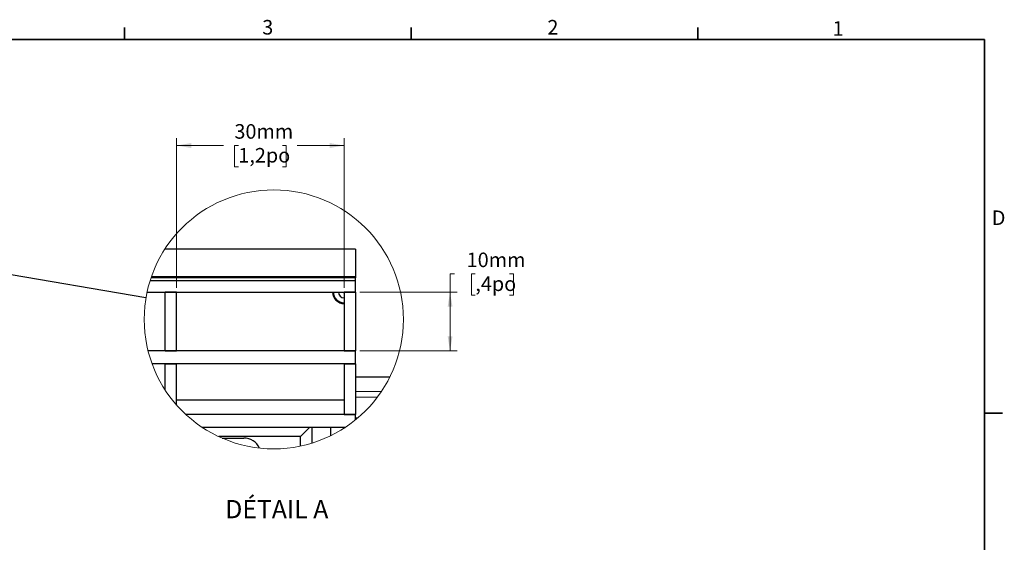
# Model space of a CAD drawing. Units: millimetres. Extents: x 88 to 2941, y 50 to 1918.
# Drawn here: x 1733 to 2936, y 1278 to 1917 of the extents above; entities that cross this region are included whole.
import ezdxf

# ---------------------------------------------------------------- set-up
doc = ezdxf.new("R2010")
doc.units = ezdxf.units.MM
doc.header["$LTSCALE"] = 7
doc.styles.add('SLDTEXTSTYLE0', font='TXT', dxfattribs={"width": 0.7})
doc.dimstyles.new('SLDDIMSTYLE3', dxfattribs={"dimtxt": 0.18, "dimasz": 17.78, "dimexe": 0, "dimexo": 0.0625, "dimgap": 0, "dimtad": 0, "dimtih": 1, "dimtoh": 1, "dimdec": 0, "dimrnd": 1e-09, "dimzin": 0, "dimdsep": 46, "dimtxsty": 'Standard', "dimblk1": 'NONE', "dimblk2": 'NONE', "dimsah": 1, "dimcen": 0.09, "dimadec": 0, "dimazin": 0, "dimtfac": 17.78, "dimtdec": 0, "dimtofl": 0, "dimtmove": 0, "dimatfit": 3, "dimldrblk": 'NONE', "dimfxl": 1, "dimfrac": 2, "dimtolj": 1, "dimtzin": 0, "dimarcsym": 0})
doc.dimstyles.new('SLDDIMSTYLE4', dxfattribs={"dimtxt": 17.78, "dimasz": 17.78, "dimexe": 0, "dimexo": 0.0625, "dimgap": 4.445, "dimtad": 0, "dimtih": 1, "dimtoh": 1, "dimdec": 0, "dimlfac": 0.142857, "dimrnd": 1e-09, "dimzin": 12, "dimdsep": 46, "dimtxsty": 'SLDTEXTSTYLE0', "dimsah": 1, "dimcen": 0.09, "dimadec": 0, "dimazin": 3, "dimtfac": 1, "dimtdec": 4, "dimtofl": 0, "dimtmove": 0, "dimatfit": 3, "dimfxl": 1, "dimfrac": 2, "dimtolj": 1, "dimtzin": 12, "dimarcsym": 0})

# ---------------------------------------------------------------- blocks, each defined once
blk = doc.blocks.new('_None')
blk = doc.blocks.new('_D_8')
at = {"color": 7, "linetype": 'Continuous', "lineweight": 0}
for p, q in [((1925, 1588.9), (1925, 1771.7)), ((2129.6, 1588.9), (2129.6, 1771.7)), ((1925, 1762.8), (1982.3, 1762.8)), ((2000.4, 1762.8), (1995.6, 1762.8)), ((1995.6, 1762.8), (1995.6, 1736.9)), ((2054.2, 1762.8), (2059, 1762.8)), ((2059, 1762.8), (2059, 1736.9)), ((2129.6, 1762.8), (2072.3, 1762.8)), ((1995.6, 1736.9), (2000.4, 1736.9)), ((2059, 1736.9), (2054.2, 1736.9))]:
    blk.add_line(p, q, dxfattribs=at)
at = {"color": 7, "linetype": 'Continuous', "lineweight": 18}
for points in [[(1925, 1762.8), (1942.8, 1759.8), (1942.8, 1765.8)], [(2129.6, 1762.8), (2111.8, 1765.8), (2111.8, 1759.8)]]:
    blk.add_solid(points, dxfattribs=at)
at = {"color": 7, "linetype": 'Continuous', "lineweight": 18, "char_height": 17.78, "attachment_point": 1, "style": 'SLDTEXTSTYLE0'}
for s, insert in [('30mm', (1995.6, 1788.9)), ('1,2po', (2000.4, 1759.8))]:
    blk.add_mtext(s, dxfattribs=dict(at, insert=insert))
blk = doc.blocks.new('_D_9')
at = {"color": 7, "linetype": 'Continuous', "lineweight": 0}
for p, q in [((2264.4, 1605.8), (2259, 1605.8)), ((2259, 1605.8), (2259, 1583.6)), ((2289.9, 1605.8), (2285.1, 1605.8)), ((2285.1, 1605.8), (2285.1, 1579.8)), ((2331.8, 1605.8), (2336.6, 1605.8)), ((2336.6, 1605.8), (2336.6, 1579.8)), ((2148.9, 1583.6), (2267.9, 1583.6)), ((2259, 1583.6), (2259, 1511.7)), ((2285.1, 1579.8), (2289.9, 1579.8)), ((2336.6, 1579.8), (2331.8, 1579.8)), ((2148.9, 1511.7), (2267.9, 1511.7))]:
    blk.add_line(p, q, dxfattribs=at)
at = {"color": 7, "linetype": 'Continuous', "lineweight": 18}
for points in [[(2259, 1583.6), (2256.1, 1565.8), (2262, 1565.8)], [(2259, 1511.7), (2262, 1529.5), (2256.1, 1529.5)]]:
    blk.add_solid(points, dxfattribs=at)
at = {"color": 7, "linetype": 'Continuous', "lineweight": 18, "char_height": 17.78, "attachment_point": 1, "style": 'SLDTEXTSTYLE0'}
for s, insert in [('10mm', (2279.3, 1631.9)), (',4po', (2289.9, 1602.7))]:
    blk.add_mtext(s, dxfattribs=dict(at, insert=insert))

msp = doc.modelspace()

# ---------------------------------------------------------------- linework, layer by layer
at = {"color": 7, "linetype": 'Continuous', "lineweight": 35}
for p, q in [((1861.5, 1892.2), (1861.5, 1907.2)), ((2211.6, 1892.2), (2211.6, 1907.2)), ((2561.6, 1892.2), (2561.6, 1907.2)), ((111.3, 1892.2), (2911.7, 1892.2)), ((2911.7, 69.7), (2911.7, 1892.2)), ((2911.7, 1435.8), (2933.9, 1435.8))]:
    msp.add_line(p, q, dxfattribs=at)
at = {"color": 7, "linetype": 'Continuous', "lineweight": 25}
for p, q in [((2143.6, 1636.1), (1910.7, 1636.1)), ((2143.6, 1636.1), (2143.6, 1602.2)), ((2143.6, 1601.1), (1893.8, 1601.1)), ((2143.6, 1602.2), (1894.2, 1602.2)), ((2143.6, 1602.2), (2143.6, 1601.1)), ((2143.6, 1597.6), (2143.6, 1601.1)), ((1892.7, 1597.6), (2143.6, 1597.6)), ((2143.6, 1583.6), (2143.6, 1597.6)), ((1889, 1583.6), (2143.6, 1583.6)), ((1925, 1583.6), (1911, 1583.6)), ((1911, 1511.7), (1911, 1583.6)), ((1925, 1511.7), (1925, 1583.6)), ((2143.6, 1583.6), (2129.6, 1583.6)), ((2129.6, 1583.6), (2129.6, 1511.7)), ((2143.6, 1583.6), (2143.6, 1511.7)), ((2143.6, 1511.7), (1890.2, 1511.7)), ((1911, 1511.7), (1925, 1511.7)), ((2129.6, 1511.7), (2143.6, 1511.7)), ((2143.6, 1496), (2143.6, 1511.7)), ((2143.6, 1496), (1895, 1496)), ((1911, 1496), (1925, 1496)), ((1911, 1463.9), (1911, 1496)), ((1925, 1445.5), (1925, 1496)), ((2129.6, 1496), (2143.6, 1496)), ((2129.6, 1496), (2129.6, 1433.9)), ((2143.6, 1496), (2143.6, 1433.9)), ((2143.6, 1480.2), (2185.4, 1479.9)), ((2143.6, 1462.3), (2175.4, 1462.6)), ((2143.6, 1455.2), (2170.4, 1455.5)), ((1925, 1452), (2129.6, 1452)), ((2143.6, 1433.9), (1936.3, 1433.9)), ((2129.6, 1433.9), (2143.6, 1433.9)), ((2143.6, 1427.5), (2143.6, 1433.9)), ((2146.1, 1429.6), (2143.6, 1429.6)), ((2130.9, 1418.2), (1956.4, 1418.2)), ((2090.2, 1418.2), (2090.2, 1399)), ((2112.9, 1418.2), (2112.9, 1407.9)), ((2129.6, 1418.2), (2130.9, 1418.2)), ((2129.6, 1418.2), (2129.6, 1417.3)), ((2076.2, 1407), (1976.4, 1407)), ((1980.5, 1405.1), (2007.1, 1405.1)), ((2076.2, 1395.3), (2076.2, 1407))]:
    msp.add_line(p, q, dxfattribs=at)
at = {"color": 7, "linetype": 'Continuous', "lineweight": 25, "flags": 128}
msp.add_lwpolyline([(2087.4, 1418.2), (2085, 1415.8), (2080.7, 1411.5), (2076.2, 1407)], dxfattribs=at)
at = {"color": 7, "linetype": 'Continuous', "lineweight": 18}
msp.add_circle((2043.7, 1550.3), 158.3, dxfattribs=at)
at = {"color": 7, "linetype": 'Continuous', "lineweight": 25}
for centre, radius, start, end in [((2129.6, 1583.6), 14, 179.9998, 270), ((2129.6, 1583.6), 13.1, 180, 269.9998), ((2129.6, 1583.6), 6.94, 179.9998, 269.9997), ((2129.6, 1583.6), 0.875, 180.0015, 269.9951), ((2007.2, 1384.3), 20.8, 24.5019, 90.1915)]:
    msp.add_arc(centre, radius, start, end, dxfattribs=at)

# ---------------------------------------------------------------- texts
at = {"color": 7, "linetype": 'Continuous', "lineweight": 0, "char_height": 17.8, "attachment_point": 1, "style": 'SLDTEXTSTYLE0'}
for s, insert in [('3', (2029.6, 1916.3)), ('2', (2377.9, 1916.3)), ('1', (2726.3, 1914.8)), ('D', (2920.8, 1683.4))]:
    msp.add_mtext(s, dxfattribs=dict(at, insert=insert))
at = {"color": 7, "linetype": 'Continuous', "lineweight": 18, "insert": (2047.4, 1329.4), "char_height": 22.23, "attachment_point": 2, "style": 'SLDTEXTSTYLE0'}
msp.add_mtext('DÉTAIL A', dxfattribs=at)

# ---------------------------------------------------------------- dimensions: what is measured, and where the dimension line sits
at = {"color": 7, "linetype": 'Continuous', "lineweight": 18}
dim = msp.add_linear_dim(base=(2129.6, 1762.8), p1=(1925, 1583.6), p2=(2129.6, 1583.6), dimstyle='SLDDIMSTYLE4', dxfattribs=at)
dim.commit()
dim.dimension.update_dxf_attribs({"geometry": '_D_8', "text_midpoint": (2027.3, 1762.8), "dimtype": 160})
dim = msp.add_linear_dim(base=(2259, 1511.7), p1=(2143.6, 1583.6), p2=(2143.6, 1511.7), angle=90, dimstyle='SLDDIMSTYLE4', dxfattribs=at)
dim.commit()
dim.dimension.update_dxf_attribs({"geometry": '_D_9', "text_midpoint": (2259, 1605.8), "dimtype": 160})

# ---------------------------------------------------------------- leaders
at = {"color": 7, "linetype": 'Continuous', "lineweight": 18, "has_arrowhead": 0}
msp.add_leader([(1887.6, 1576.7), (1679.2, 1612)], dimstyle='SLDDIMSTYLE3', dxfattribs=at)

doc.saveas('drawing.dxf')
